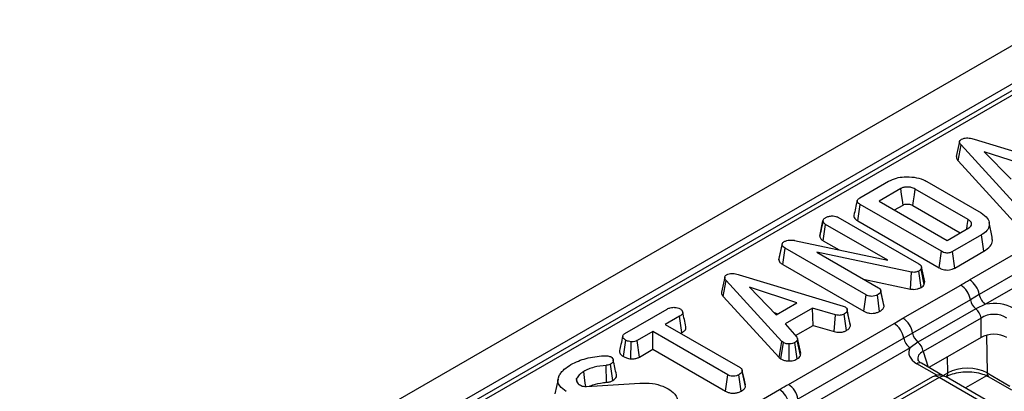
# Model space of a CAD drawing. Units: millimetres. Extents: x -168 to 664, y -32 to 370.
# Drawn here: x 243 to 264, y 114 to 122 of the extents above; entities that cross this region are included whole.
import ezdxf

# ---------------------------------------------------------------- set-up
doc = ezdxf.new("R2010")
doc.units = ezdxf.units.MM

msp = doc.modelspace()

# ---------------------------------------------------------------- linework, layer by layer
at = {"color": 7, "linetype": 'Continuous', "lineweight": 25}
for p, q in [((383.881082, 190.494917), (242.601147, 108.935746)), ((384.38805, 189.95973), (243.108115, 108.40056)), ((294.267644, 137.788949), (243.866332, 108.692892)), ((294.417631, 137.774097), (244.01632, 108.678039)), ((262.913302, 119.241639), (262.842944, 118.917873)), ((262.882041, 118.824367), (262.94523, 119.169099)), ((264.148386, 117.852365), (262.94523, 119.169099)), ((263.227834, 119.292663), (265.471106, 118.614024)), ((264.474468, 118.686908), (263.447729, 119.020918)), ((263.447729, 119.020918), (264.026315, 118.428195)), ((262.882041, 118.824367), (264.088028, 117.504535)), ((260.754799, 118.022363), (261.37937, 118.38292)), ((262.206697, 118.378817), (263.378918, 117.702108)), ((261.642326, 118.225809), (261.174106, 117.955512)), ((263.09715, 117.555858), (261.953357, 118.216156)), ((261.174106, 117.955512), (262.645653, 117.106006)), ((260.713113, 117.528529), (260.763578, 117.883594)), ((262.521073, 116.869014), (260.763578, 117.883594)), ((261.506868, 117.763413), (261.690911, 117.869659)), ((261.904374, 117.860235), (262.928265, 117.269155)), ((259.890488, 117.198647), (259.961502, 117.525305)), ((259.962219, 117.528839), (259.942216, 117.436583)), ((260.284239, 117.60736), (262.031282, 116.598813)), ((260.713113, 117.528529), (262.471784, 116.51327)), ((263.130747, 116.25164), (265.415151, 117.570399)), ((263.620139, 117.173425), (263.550033, 117.495577)), ((259.966131, 117.09789), (260.017103, 117.452663)), ((261.36407, 116.675075), (260.017103, 117.452663)), ((262.645653, 117.106006), (263.113872, 117.376304)), ((265.622998, 117.254442), (263.338593, 115.935683)), ((259.080338, 117.036632), (259.010733, 116.716592)), ((259.347382, 117.105138), (261.36407, 116.675075)), ((259.966131, 117.09789), (260.308684, 116.900138)), ((263.386025, 117.224503), (262.761454, 116.863946)), ((263.436624, 116.869515), (263.386025, 117.224503)), ((265.761562, 117.043804), (263.477157, 115.725045)), ((259.008128, 116.682074), (259.078574, 117.011258)), ((259.092953, 116.582558), (259.14379, 116.937409)), ((260.89167, 115.928379), (259.14379, 116.937409)), ((261.87284, 116.4195), (259.828561, 116.85101)), ((259.828561, 116.85101), (261.16006, 116.082352)), ((262.471784, 116.51327), (262.521073, 116.869014)), ((262.810311, 116.507952), (262.761454, 116.863946)), ((262.810311, 116.507952), (263.436624, 116.869515)), ((259.092953, 116.582558), (260.842493, 115.57257)), ((261.851375, 116.054061), (261.87284, 116.4195)), ((262.080479, 116.086585), (262.031282, 116.442427)), ((262.088974, 116.532204), (262.080194, 116.485626)), ((262.149247, 116.148958), (262.080194, 116.485626)), ((262.160266, 116.207417), (262.088974, 116.532204)), ((257.837804, 116.311616), (257.767446, 115.98785)), ((257.806543, 115.894345), (257.869732, 116.239076)), ((259.072888, 114.922342), (257.869732, 116.239076)), ((258.152336, 116.362641), (260.395608, 115.684001)), ((260.838838, 116.267789), (261.851375, 116.054061)), ((262.149247, 116.148958), (262.160266, 116.207417)), ((259.39897, 115.756885), (258.372232, 116.090895)), ((258.372232, 116.090895), (258.950817, 115.498172)), ((261.208269, 116.018451), (261.205851, 116.029579)), ((261.275199, 115.710389), (261.208815, 116.015936)), ((261.281007, 115.675482), (261.210226, 116.003676)), ((261.689993, 115.420009), (262.938363, 116.140678)), ((257.806543, 115.894345), (259.01253, 114.574513)), ((260.842493, 115.57257), (260.89167, 115.928379)), ((261.186213, 115.570325), (261.136649, 115.925966)), ((263.146672, 115.821762), (261.898301, 115.101093)), ((263.338593, 115.935683), (263.146672, 115.821762)), ((255.68181, 115.093788), (256.595674, 115.62135)), ((258.950817, 115.498172), (259.39897, 115.756885)), ((259.73383, 115.641285), (259.14772, 115.302931)), ((260.231731, 115.496241), (259.73383, 115.641285)), ((259.747617, 115.265045), (259.73383, 115.641285)), ((260.395608, 115.684001), (260.441176, 115.666384)), ((260.556142, 115.260792), (260.48549, 115.589156)), ((263.262182, 115.624881), (262.013811, 114.904212)), ((263.477157, 115.725045), (263.262182, 115.624881)), ((256.863646, 115.467136), (256.55345, 115.288064)), ((256.91439, 115.112232), (256.863646, 115.467136)), ((258.906261, 115.543816), (258.985328, 115.518095)), ((260.203747, 115.13217), (260.231731, 115.496241)), ((260.468376, 115.155897), (260.419437, 115.511928)), ((261.49778, 115.308948), (261.689993, 115.420009)), ((263.378093, 115.425261), (262.129722, 114.704592)), ((263.378093, 115.007705), (263.378093, 115.425261)), ((256.285896, 115.133609), (255.948946, 114.939091)), ((257.901671, 114.200842), (256.285896, 115.133609)), ((256.285896, 114.74941), (256.285896, 115.133609)), ((256.55345, 115.288064), (258.169225, 114.355297)), ((259.14772, 115.302931), (259.399388, 115.015257)), ((259.213375, 113.990189), (261.49778, 115.308948)), ((259.371045, 115.047655), (259.747617, 115.265045)), ((259.747617, 115.265045), (260.203747, 115.13217)), ((255.647064, 114.593015), (255.697278, 114.948262)), ((255.810079, 114.543023), (255.818095, 114.910372)), ((255.997558, 114.582956), (255.948946, 114.939091)), ((256.886212, 115.095965), (256.91439, 115.112232)), ((259.01253, 114.574513), (259.072888, 114.922342)), ((259.105497, 114.895313), (259.072888, 114.922342)), ((259.475626, 114.616139), (259.406077, 114.950579)), ((259.479301, 114.666297), (259.408907, 114.990382)), ((261.705626, 114.992991), (259.421221, 113.674233)), ((261.898301, 115.101093), (261.705626, 114.992991)), ((263.378093, 115.007705), (262.249011, 114.3559)), ((255.997558, 114.582956), (256.285896, 114.74941)), ((256.285896, 114.74941), (257.852442, 113.845063)), ((259.052304, 114.541543), (259.105497, 114.895313)), ((259.233339, 114.498789), (259.231331, 114.866111)), ((259.402463, 114.540472), (259.350058, 114.894589)), ((261.84419, 114.782354), (259.559785, 113.463595)), ((262.013811, 114.904212), (261.84419, 114.782354)), ((259.01253, 114.574513), (259.052304, 114.541543)), ((255.286327, 114.035906), (255.274793, 114.402696)), ((255.419326, 114.072903), (255.369691, 114.428519)), ((258.21632, 114.294472), (258.214339, 114.303595)), ((258.289251, 113.948392), (258.218555, 114.276621)), ((262.545151, 114.184943), (262.090441, 114.447441)), ((254.236129, 114.107625), (254.165985, 113.785267)), ((254.653289, 114.026435), (254.635172, 114.115022)), ((257.852442, 113.845063), (257.901671, 114.200842)), ((258.194955, 113.843509), (258.145396, 114.199152)), ((262.325782, 114.15289), (261.374572, 113.603768)), ((262.47577, 114.138038), (261.524559, 113.588916)), ((266.962514, 111.547896), (262.47577, 114.138038)), ((267.112502, 111.562748), (262.625758, 114.15289)), ((263.506678, 114.238664), (263.996867, 113.955684)), ((263.547913, 114.15553), (264.038103, 113.87255)), ((254.638935, 114.048172), (254.66778, 114.00449)), ((254.847543, 113.948017), (256.002624, 114.019694)), ((257.772621, 113.158558), (259.020992, 113.879227))]:
    msp.add_line(p, q, dxfattribs=at)
at = {"color": 8, "linetype": 'Continuous', "lineweight": 25}
for p, q in [((263.493763, 115.054269), (263.506678, 114.238664)), ((262.129722, 114.704592), (262.233469, 114.364873)), ((262.658817, 114.241201), (262.653305, 114.589294)), ((262.422254, 114.188264), (261.990449, 114.43754)), ((262.556354, 114.18205), (262.658817, 114.241201)), ((263.496573, 114.177735), (263.039647, 113.913957))]:
    msp.add_line(p, q, dxfattribs=at)
at = {"color": 7, "linetype": 'Continuous', "lineweight": 25, "flags": 128}
for points in [[(261.690911, 117.869659), (261.676683, 117.974003), (261.659506, 118.099907), (261.642326, 118.225809)], [(261.904374, 117.860235), (261.918722, 117.96451), (261.936039, 118.090334), (261.953357, 118.216156)], [(263.067761, 117.349684), (263.078849, 117.427462), (263.09715, 117.555858)], [(260.550669, 115.299147), (260.515998, 115.458731), (260.481328, 115.618315)], [(254.835197, 113.947804), (254.825404, 114.017378), (254.807628, 114.143669), (254.789852, 114.269961)], [(258.283605, 113.984653), (258.248972, 114.144124), (258.217107, 114.290848)]]:
    msp.add_lwpolyline(points, dxfattribs=at)
at = {"color": 7, "linetype": 'Continuous', "lineweight": 25}
for centre, radius, start, end in [((262.875446, 115.857353), 0.469723, 9.5993204, 57.0769775), ((262.683209, 115.746528), 0.469529, 9.2203453, 57.0828827), ((263.464494, 115.875903), 0.322401, 189.6676482, 231.1328392), ((263.647357, 115.987903), 0.313149, 189.5993204, 237.0769775), ((263.060322, 115.374208), 0.321846, 9.1272009, 51.1565397), ((261.434839, 115.025859), 0.469529, 9.2203453, 57.0828827), ((261.24248, 114.914662), 0.469723, 9.5993204, 57.0769775), ((262.01439, 115.045211), 0.313149, 189.5993204, 237.0769775), ((262.216123, 115.155234), 0.322401, 189.6676482, 231.1328392), ((261.811951, 114.653539), 0.321846, 9.1272009, 51.1565397), ((262.47577, 113.893076), 0.3, 60.0026883, 119.9973117), ((258.765838, 113.485078), 0.469529, 9.2203453, 57.0828827), ((258.958075, 113.595903), 0.469723, 9.5993204, 57.0769775)]:
    msp.add_arc(centre, radius, start, end, dxfattribs=at)
at = {"color": 8, "linetype": 'Continuous', "lineweight": 25}
for centre, radius, start, end in [((262.048726, 114.358868), 0.097905, 64.7808901, 126.5295683), ((262.388081, 114.017264), 0.14925, 54.0181846, 114.671357), ((262.563459, 114.017264), 0.14925, 65.328643, 125.9818154), ((262.5615, 114.235122), 0.097506, 305.0329381, 3.5744738), ((263.602585, 114.234442), 0.096, 177.4792171, 235.2849627)]:
    msp.add_arc(centre, radius, start, end, dxfattribs=at)
at = {"color": 7, "linetype": 'Continuous', "lineweight": 25}
for centre, major_axis, ratio, start_param, end_param in [((263.656638, 115.384412), (0.6, 0), 0.594965613, 0.800477294, 1.874583259), ((263.656638, 115.221104), (0.4, 0), 0.711163865, 0.800477294, 2.34111536), ((263.656638, 114.836905), (0.4, 0), 0.594965613, 0.800477294, 2.34111536), ((262.434248, 114.678741), (0.618373, 0), 0.560135066, 2.837805721, 3.911911686), ((263.082477, 114.001132), (0.600075, -0.002312), 0.562269927, 0.787841823, 2.35681165)]:
    msp.add_ellipse(centre, major_axis=major_axis, ratio=ratio, start_param=start_param, end_param=end_param, dxfattribs=at)
at = {"color": 8, "linetype": 'Continuous', "lineweight": 25}
msp.add_ellipse((262.434248, 114.515433), major_axis=(0.423257, -0.055715), ratio=0.537615432, start_param=2.441924838, end_param=3.396864357, dxfattribs=at)
at = {"color": 7, "linetype": 'Continuous', "lineweight": 25}
for points, knots in [([(262.94523, 119.169099), (262.93668, 119.179995), (262.919504, 119.201885), (262.909832, 119.234545), (262.918555, 119.263783), (262.93705, 119.281112), (262.95027, 119.289573), (262.953591, 119.291698)], [0, 0, 0, 0, 0.272037126, 0.546502415, 0.740297134, 0.934765685, 1, 1, 1, 1]), ([(262.953591, 119.291698), (262.971455, 119.300202), (263.004034, 119.315709), (263.065084, 119.32302), (263.141499, 119.317722), (263.193143, 119.302732), (263.227834, 119.292663)], [0, 0, 0, 0, 0.23085242, 0.420997547, 0.611074451, 1, 1, 1, 1]), ([(262.843734, 118.917895), (262.843723, 118.905711), (262.843693, 118.873072), (262.867267, 118.843132), (262.882041, 118.824367)], [0, 0, 0, 0, 0.373275965, 1, 1, 1, 1]), ([(261.37937, 118.38292), (261.433103, 118.409026), (261.531716, 118.456938), (261.730026, 118.486363), (261.935309, 118.475873), (262.103679, 118.433465), (262.182258, 118.391781), (262.206697, 118.378817)], [0, 0, 0, 0, 0.226998869, 0.416597979, 0.651643282, 0.891656888, 1, 1, 1, 1]), ([(261.953357, 118.216156), (261.926874, 118.228898), (261.880872, 118.251031), (261.796745, 118.261499), (261.721623, 118.257742), (261.671156, 118.241012), (261.647933, 118.228766), (261.642326, 118.225809)], [0, 0, 0, 0, 0.294005645, 0.510705215, 0.727146625, 0.934115122, 1, 1, 1, 1]), ([(260.699372, 117.963417), (260.687809, 117.910351), (260.664683, 117.804216), (260.641878, 117.699072), (260.630475, 117.646497)], [0, 0, 0, 0, 0.499980355, 1, 1, 1, 1]), ([(260.763578, 117.883594), (260.742113, 117.897724), (260.711122, 117.918126), (260.696075, 117.95283), (260.702927, 117.979978), (260.724897, 118.003557), (260.745966, 118.016808), (260.754799, 118.022363)], [0, 0, 0, 0, 0.349069331, 0.503971141, 0.660003114, 0.857463367, 1, 1, 1, 1]), ([(261.690911, 117.869659), (261.702739, 117.875759), (261.719625, 117.884467), (261.753722, 117.891402), (261.789889, 117.893238), (261.835335, 117.888536), (261.874893, 117.876231), (261.895607, 117.864992), (261.904374, 117.860235)], [0, 0, 0, 0, 0.195717868, 0.279409886, 0.448036773, 0.64463264, 0.849586033, 1, 1, 1, 1]), ([(263.378918, 117.702108), (263.430256, 117.664487), (263.525298, 117.59484), (263.564815, 117.464192), (263.538014, 117.345237), (263.455926, 117.267251), (263.399698, 117.232865), (263.386025, 117.224503)], [0, 0, 0, 0, 0.267633391, 0.495461259, 0.731410322, 0.934686285, 1, 1, 1, 1]), ([(259.961502, 117.525305), (259.964244, 117.537321), (259.968491, 117.555935), (259.989341, 117.578847), (260.004943, 117.58893), (260.012922, 117.594086)], [0, 0, 0, 0, 0.470894719, 0.7294274405, 1, 1, 1, 1]), ([(260.017103, 117.452663), (260.00314, 117.462618), (259.975166, 117.482562), (259.964656, 117.509631), (259.961811, 117.523771), (259.961502, 117.525305)], [0, 0, 0, 0, 0.470492007, 0.942563685, 1, 1, 1, 1]), ([(260.012922, 117.594086), (260.030886, 117.603228), (260.058473, 117.617267), (260.104107, 117.629753), (260.129817, 117.632503), (260.142937, 117.633907)], [0, 0, 0, 0, 0.477554703, 0.733402124, 1, 1, 1, 1]), ([(260.142937, 117.633907), (260.166596, 117.633965), (260.208287, 117.634068), (260.256369, 117.621648), (260.276988, 117.611077), (260.284239, 117.60736)], [0, 0, 0, 0, 0.459673983, 0.809998341, 1, 1, 1, 1]), ([(260.631682, 117.646299), (260.630839, 117.644703), (260.623543, 117.630877), (260.632601, 117.599955), (260.661525, 117.56084), (260.696418, 117.538985), (260.713113, 117.528529)], [0, 0, 0, 0, 0.0379243, 0.328460453, 0.678702346, 1, 1, 1, 1]), ([(263.113872, 117.376304), (263.130318, 117.388008), (263.163459, 117.411594), (263.176147, 117.455951), (263.166314, 117.497741), (263.136802, 117.531283), (263.109093, 117.548456), (263.09715, 117.555858)], [0, 0, 0, 0, 0.2226103912, 0.4486021731, 0.6488025973, 0.8486320569, 1, 1, 1, 1]), ([(259.942216, 117.436583), (259.939073, 117.422078), (259.92109, 117.339096), (259.905252, 117.266742), (259.892182, 117.207035)], [0, 0, 0, 0, 0.174790137, 1, 1, 1, 1]), ([(259.078574, 117.011258), (259.078302, 117.022616), (259.077808, 117.043289), (259.099763, 117.065233), (259.114842, 117.075232), (259.119543, 117.078349)], [0, 0, 0, 0, 0.456272344, 0.830482406, 1, 1, 1, 1]), ([(259.119543, 117.078349), (259.139124, 117.087655), (259.175354, 117.104874), (259.249569, 117.115835), (259.306791, 117.111853), (259.340584, 117.106262), (259.347382, 117.105138)], [0, 0, 0, 0, 0.30742158, 0.56881443, 0.913258656, 1, 1, 1, 1]), ([(259.890488, 117.198647), (259.891714, 117.192271), (259.896769, 117.165966), (259.918594, 117.129314), (259.953845, 117.106012), (259.966131, 117.09789)], [0, 0, 0, 0, 0.172470372, 0.71157614, 1, 1, 1, 1]), ([(263.436624, 116.869515), (263.487559, 116.905073), (263.581184, 116.970432), (263.632028, 117.081715), (263.619652, 117.146589), (263.61457, 117.173232)], [0, 0, 0, 0, 0.412841691, 0.758859371, 1, 1, 1, 1]), ([(259.14379, 116.937409), (259.128509, 116.947478), (259.104959, 116.962996), (259.083171, 116.988752), (259.080135, 117.003614), (259.078574, 117.011258)], [0, 0, 0, 0, 0.4729796449, 0.7289263219, 1, 1, 1, 1]), ([(262.761454, 116.863946), (262.742355, 116.854379), (262.712348, 116.839348), (262.659694, 116.830547), (262.612613, 116.832917), (262.564107, 116.846026), (262.536018, 116.861031), (262.521073, 116.869014)], [0, 0, 0, 0, 0.27239657, 0.427968153, 0.583800617, 0.778557622, 1, 1, 1, 1]), ([(259.011909, 116.716382), (259.011107, 116.714992), (259.00479, 116.704047), (259.006572, 116.692315), (259.008128, 116.682074)], [0, 0, 0, 0, 0.127009358, 1, 1, 1, 1]), ([(259.008128, 116.682074), (259.011638, 116.66845), (259.019896, 116.636398), (259.058226, 116.604233), (259.086425, 116.586633), (259.092953, 116.582558)], [0, 0, 0, 0, 0.362309441, 0.852371161, 1, 1, 1, 1]), ([(262.031282, 116.442427), (262.012089, 116.433389), (261.980788, 116.418651), (261.924756, 116.412528), (261.892018, 116.416452), (261.875008, 116.419155), (261.87284, 116.4195)], [0, 0, 0, 0, 0.424547626, 0.692333203, 0.960798974, 1, 1, 1, 1]), ([(262.031282, 116.598813), (262.04497, 116.589655), (262.066119, 116.575505), (262.0821, 116.55174), (262.086663, 116.538771), (262.088974, 116.532204)], [0, 0, 0, 0, 0.47520265, 0.734257117, 1, 1, 1, 1]), ([(262.080194, 116.485626), (262.074596, 116.477741), (262.066072, 116.465736), (262.047169, 116.452119), (262.036596, 116.445668), (262.031282, 116.442427)], [0, 0, 0, 0, 0.487698682, 0.742525897, 1, 1, 1, 1]), ([(262.471784, 116.51327), (262.498215, 116.499844), (262.542318, 116.477443), (262.621886, 116.463026), (262.691416, 116.464936), (262.756793, 116.480863), (262.791702, 116.498533), (262.810311, 116.507952)], [0, 0, 0, 0, 0.272697909, 0.455017425, 0.63797784, 0.807006142, 1, 1, 1, 1]), ([(257.869732, 116.239076), (257.861182, 116.249972), (257.844007, 116.271862), (257.834334, 116.304523), (257.843057, 116.333761), (257.861553, 116.35109), (257.874772, 116.35955), (257.878093, 116.361675)], [0, 0, 0, 0, 0.272037126, 0.546502415, 0.740297134, 0.934765685, 1, 1, 1, 1]), ([(257.878093, 116.361675), (257.895958, 116.370179), (257.928536, 116.385687), (257.989586, 116.392997), (258.066002, 116.3877), (258.117646, 116.37271), (258.152336, 116.362641)], [0, 0, 0, 0, 0.23085242, 0.420997547, 0.611074451, 1, 1, 1, 1]), ([(262.938363, 116.140678), (262.943537, 116.143664), (263.007639, 116.180667), (263.071782, 116.217646), (263.130747, 116.25164)], [0, 0, 0, 0, 0.080714663, 1, 1, 1, 1]), ([(257.768236, 115.987872), (257.768225, 115.975689), (257.768196, 115.94305), (257.791769, 115.913109), (257.806543, 115.894345)], [0, 0, 0, 0, 0.373275965, 1, 1, 1, 1]), ([(261.210226, 116.003676), (261.207154, 115.993593), (261.199737, 115.969249), (261.166627, 115.94468), (261.143244, 115.930083), (261.136649, 115.925966)], [0, 0, 0, 0, 0.336710972, 0.812913235, 1, 1, 1, 1]), ([(261.16006, 116.082352), (261.171773, 116.073961), (261.19801, 116.055164), (261.208152, 116.026149), (261.209797, 116.00833), (261.210226, 116.003676)], [0, 0, 0, 0, 0.373376032, 0.836334607, 1, 1, 1, 1]), ([(261.851375, 116.054061), (261.875934, 116.050595), (261.923705, 116.043852), (261.996674, 116.052396), (262.047387, 116.069335), (262.072708, 116.082534), (262.080479, 116.086585)], [0, 0, 0, 0, 0.302290037, 0.587987259, 0.873552876, 1, 1, 1, 1]), ([(262.080479, 116.086585), (262.096845, 116.096844), (262.1263, 116.115308), (262.142187, 116.138605), (262.149247, 116.148958)], [0, 0, 0, 0, 0.555620193, 1, 1, 1, 1]), ([(261.136649, 115.925966), (261.118991, 115.917706), (261.083476, 115.901094), (261.021812, 115.893187), (260.962771, 115.898244), (260.921514, 115.912037), (260.899047, 115.924339), (260.89167, 115.928379)], [0, 0, 0, 0, 0.245755084, 0.494288003, 0.661692199, 0.888909199, 1, 1, 1, 1]), ([(256.595674, 115.62135), (256.616508, 115.631755), (256.651721, 115.649339), (256.721999, 115.660385), (256.786136, 115.655299), (256.840919, 115.644352), (256.865487, 115.632297), (256.874515, 115.627866)], [0, 0, 0, 0, 0.264598033, 0.447207911, 0.688116392, 0.885389909, 1, 1, 1, 1]), ([(256.874515, 115.627866), (256.891554, 115.612943), (256.920155, 115.587892), (256.934905, 115.548692), (256.925275, 115.515062), (256.898361, 115.488584), (256.873833, 115.47343), (256.863646, 115.467136)], [0, 0, 0, 0, 0.296648909, 0.497958392, 0.653263672, 0.85598666, 1, 1, 1, 1]), ([(256.999445, 115.236713), (256.988037, 115.289254), (256.965222, 115.394332), (256.942137, 115.500222), (256.930595, 115.553165)], [0, 0, 0, 0, 0.50001831, 1, 1, 1, 1]), ([(260.48549, 115.589156), (260.481472, 115.575481), (260.473419, 115.548069), (260.44004, 115.524738), (260.42167, 115.513316), (260.419437, 115.511928)], [0, 0, 0, 0, 0.466511894, 0.935162353, 1, 1, 1, 1]), ([(260.441176, 115.666384), (260.452703, 115.65745), (260.478717, 115.637289), (260.484504, 115.608676), (260.485344, 115.592029), (260.48549, 115.589156)], [0, 0, 0, 0, 0.396997754, 0.895935423, 1, 1, 1, 1]), ([(260.842493, 115.57257), (260.862522, 115.562442), (260.901267, 115.54285), (260.974406, 115.526855), (261.049868, 115.527524), (261.124777, 115.540934), (261.165072, 115.560211), (261.186213, 115.570325)], [0, 0, 0, 0, 0.2069247243, 0.4002757696, 0.5947077554, 0.7873563331, 1, 1, 1, 1]), ([(261.186213, 115.570325), (261.201951, 115.580232), (261.236352, 115.601889), (261.271893, 115.637882), (261.278376, 115.664628), (261.281007, 115.675482)], [0, 0, 0, 0, 0.33378768, 0.729648236, 1, 1, 1, 1]), ([(261.281007, 115.675482), (261.280995, 115.68328), (261.280977, 115.695056), (261.274608, 115.706176), (261.272456, 115.709932)], [0, 0, 0, 0, 0.662207281, 1, 1, 1, 1]), ([(260.419437, 115.511928), (260.405098, 115.505111), (260.380326, 115.493333), (260.336733, 115.483772), (260.286566, 115.485057), (260.252727, 115.491959), (260.231731, 115.496241)], [0, 0, 0, 0, 0.273150124, 0.471886328, 0.672328599, 1, 1, 1, 1]), ([(256.91439, 115.112232), (256.934367, 115.125198), (256.971369, 115.149216), (257.003526, 115.193291), (257.00037, 115.222446), (256.998826, 115.236715)], [0, 0, 0, 0, 0.374661571, 0.693964871, 1, 1, 1, 1]), ([(260.203747, 115.13217), (260.223389, 115.128118), (260.26775, 115.118967), (260.340964, 115.114605), (260.413111, 115.129555), (260.450267, 115.147265), (260.468376, 115.155897)], [0, 0, 0, 0, 0.2193192318, 0.4953068085, 0.7540349057, 1, 1, 1, 1]), ([(260.468376, 115.155897), (260.480765, 115.163644), (260.513279, 115.183977), (260.547042, 115.219904), (260.553492, 115.248886), (260.556142, 115.260792)], [0, 0, 0, 0, 0.266165265, 0.698513, 1, 1, 1, 1]), ([(260.556142, 115.260792), (260.556767, 115.271672), (260.557517, 115.284702), (260.550304, 115.296857), (260.549114, 115.298863)], [0, 0, 0, 0, 0.834953775, 1, 1, 1, 1]), ([(255.633698, 115.036564), (255.620392, 114.975512), (255.596716, 114.866872), (255.574466, 114.765838), (255.56472, 114.721581)], [0, 0, 0, 0, 0.56196319, 1, 1, 1, 1]), ([(255.697278, 114.948262), (255.681054, 114.960498), (255.648624, 114.984957), (255.629998, 115.024168), (255.637525, 115.056498), (255.656644, 115.077685), (255.674085, 115.088845), (255.68181, 115.093788)], [0, 0, 0, 0, 0.28361152, 0.566929865, 0.722451044, 0.877069536, 1, 1, 1, 1]), ([(255.818095, 114.910372), (255.796669, 114.914072), (255.763755, 114.919756), (255.723917, 114.933938), (255.706225, 114.943451), (255.697278, 114.948262)], [0, 0, 0, 0, 0.479636005, 0.736830622, 1, 1, 1, 1]), ([(255.948946, 114.939091), (255.931789, 114.930851), (255.897254, 114.914265), (255.84768, 114.910381), (255.821799, 114.910373), (255.818095, 114.910372)], [0, 0, 0, 0, 0.458261964, 0.922464071, 1, 1, 1, 1]), ([(259.406077, 114.950579), (259.399267, 114.940695), (259.388902, 114.925653), (259.367314, 114.90786), (259.355815, 114.899016), (259.350058, 114.894589)], [0, 0, 0, 0, 0.488909822, 0.744104238, 1, 1, 1, 1]), ([(259.399388, 115.015257), (259.403901, 115.004996), (259.410827, 114.989245), (259.408775, 114.96739), (259.406978, 114.956191), (259.406077, 114.950579)], [0, 0, 0, 0, 0.48254901, 0.740672463, 1, 1, 1, 1]), ([(255.566156, 114.72157), (255.565228, 114.710026), (255.562534, 114.676511), (255.592401, 114.63036), (255.631995, 114.603309), (255.647064, 114.593015)], [0, 0, 0, 0, 0.2455343481, 0.7128632617, 1, 1, 1, 1]), ([(259.231331, 114.866111), (259.209833, 114.866651), (259.166654, 114.867737), (259.127216, 114.884023), (259.108463, 114.893771), (259.105497, 114.895313)], [0, 0, 0, 0, 0.454952963, 0.913782943, 1, 1, 1, 1]), ([(259.350058, 114.894589), (259.334285, 114.886939), (259.302573, 114.871557), (259.257748, 114.866754), (259.2343, 114.866183), (259.231331, 114.866111)], [0, 0, 0, 0, 0.463556448, 0.932056919, 1, 1, 1, 1]), ([(254.514773, 114.420072), (254.566639, 114.446616), (254.715817, 114.522961), (254.965101, 114.587714), (255.15875, 114.603858), (255.223791, 114.60928)], [0, 0, 0, 0, 0.261434368, 0.751938743, 1, 1, 1, 1]), ([(255.223791, 114.60928), (255.233682, 114.609862), (255.253631, 114.611035), (255.284565, 114.611041), (255.304396, 114.607477), (255.314508, 114.60566)], [0, 0, 0, 0, 0.325220651, 0.655942184, 1, 1, 1, 1]), ([(255.314508, 114.60566), (255.326877, 114.603388), (255.345661, 114.599938), (255.368094, 114.591749), (255.37861, 114.586876), (255.383905, 114.584422)], [0, 0, 0, 0, 0.489038769, 0.742709365, 1, 1, 1, 1]), ([(255.383905, 114.584422), (255.395114, 114.574755), (255.425073, 114.548916), (255.435094, 114.50519), (255.418078, 114.464848), (255.392576, 114.442841), (255.3748, 114.431716), (255.369691, 114.428519)], [0, 0, 0, 0, 0.203236215, 0.543221001, 0.733876516, 0.923523503, 1, 1, 1, 1]), ([(255.496998, 114.200374), (255.485723, 114.252201), (255.463175, 114.355847), (255.440186, 114.460536), (255.428693, 114.512877)], [0, 0, 0, 0, 0.500040715, 1, 1, 1, 1]), ([(255.647064, 114.593015), (255.669199, 114.581927), (255.716774, 114.558094), (255.777569, 114.548274), (255.810079, 114.543023)], [0, 0, 0, 0, 0.465247894, 1, 1, 1, 1]), ([(255.810079, 114.543023), (255.820668, 114.542991), (255.85715, 114.542882), (255.919858, 114.549761), (255.969565, 114.568238), (255.993154, 114.580641), (255.997558, 114.582956)], [0, 0, 0, 0, 0.154829846, 0.533433537, 0.912891345, 1, 1, 1, 1]), ([(259.052304, 114.541543), (259.060663, 114.537147), (259.088578, 114.522468), (259.144752, 114.502778), (259.201342, 114.49851), (259.230515, 114.498764), (259.233339, 114.498789)], [0, 0, 0, 0, 0.168956989, 0.564194755, 0.9578166, 1, 1, 1, 1]), ([(259.233339, 114.498789), (259.253288, 114.499638), (259.294951, 114.501411), (259.354359, 114.515804), (259.386553, 114.532313), (259.402463, 114.540472)], [0, 0, 0, 0, 0.317270454, 0.662594895, 1, 1, 1, 1]), ([(259.402463, 114.540472), (259.410159, 114.546376), (259.431158, 114.562486), (259.459753, 114.586849), (259.471011, 114.607622), (259.475626, 114.616139)], [0, 0, 0, 0, 0.254477416, 0.694358836, 1, 1, 1, 1]), ([(259.475626, 114.616139), (259.476843, 114.622713), (259.479929, 114.639378), (259.479312, 114.656145), (259.478938, 114.666297)], [0, 0, 0, 0, 0.3944614404, 1, 1, 1, 1]), ([(262.090441, 114.447441), (262.076344, 114.456389), (262.039055, 114.480057), (262.017803, 114.509889), (262.017756, 114.511367), (262.01774, 114.511882)], [0, 0, 0, 0, 0.283714367, 0.750464164, 1, 1, 1, 1]), ([(254.259761, 114.176322), (254.273992, 114.200822), (254.302488, 114.249882), (254.382951, 114.334478), (254.463801, 114.386975), (254.514773, 114.420072)], [0, 0, 0, 0, 0.269366338, 0.53936941, 1, 1, 1, 1]), ([(254.789852, 114.269961), (254.771858, 114.258811), (254.735825, 114.236486), (254.679081, 114.185528), (254.652639, 114.14307), (254.635172, 114.115022)], [0, 0, 0, 0, 0.252928958, 0.506480522, 1, 1, 1, 1]), ([(255.274793, 114.402696), (255.185774, 114.392341), (255.052068, 114.376788), (254.892825, 114.323602), (254.824537, 114.288029), (254.789852, 114.269961)], [0, 0, 0, 0, 0.495013072, 0.743505543, 1, 1, 1, 1]), ([(255.369691, 114.428519), (255.359147, 114.423305), (255.335332, 114.41153), (255.300435, 114.405361), (255.279096, 114.403143), (255.274793, 114.402696)], [0, 0, 0, 0, 0.388136381, 0.876637442, 1, 1, 1, 1]), ([(258.218555, 114.276621), (258.216315, 114.267954), (258.210811, 114.246656), (258.180444, 114.221137), (258.155526, 114.205506), (258.145396, 114.199152)], [0, 0, 0, 0, 0.289431383, 0.711146496, 1, 1, 1, 1]), ([(258.169225, 114.355297), (258.179986, 114.347732), (258.205432, 114.329844), (258.216877, 114.300954), (258.218171, 114.282191), (258.218555, 114.276621)], [0, 0, 0, 0, 0.340075218, 0.804116293, 1, 1, 1, 1]), ([(254.413604, 113.838933), (254.360555, 113.876669), (254.270554, 113.940692), (254.22311, 114.055566), (254.23943, 114.130005), (254.256683, 114.169311), (254.259761, 114.176322)], [0, 0, 0, 0, 0.393393736, 0.667413217, 0.940676534, 1, 1, 1, 1]), ([(254.635172, 114.115022), (254.633134, 114.106637), (254.629413, 114.091335), (254.632905, 114.068879), (254.636918, 114.055096), (254.638935, 114.048172)], [0, 0, 0, 0, 0.376293423, 0.686679091, 1, 1, 1, 1]), ([(255.286327, 114.035906), (255.299666, 114.037367), (255.337754, 114.041539), (255.383872, 114.05461), (255.410991, 114.068602), (255.419326, 114.072903)], [0, 0, 0, 0, 0.271849361, 0.776205645, 1, 1, 1, 1]), ([(255.419326, 114.072903), (255.444995, 114.091541), (255.487749, 114.122585), (255.505191, 114.170506), (255.495676, 114.192851), (255.492686, 114.199872)], [0, 0, 0, 0, 0.507464745, 0.845236729, 1, 1, 1, 1]), ([(258.145396, 114.199152), (258.127748, 114.190898), (258.092252, 114.174296), (258.030482, 114.166338), (257.971121, 114.171539), (257.930249, 114.18509), (257.908339, 114.197167), (257.901671, 114.200842)], [0, 0, 0, 0, 0.247234852, 0.497261925, 0.66695516, 0.8986538, 1, 1, 1, 1]), ([(262.617474, 114.155282), (262.639188, 114.166773), (262.7031, 114.200594), (262.843407, 114.244124), (263.034023, 114.268335), (263.231038, 114.25986), (263.414432, 114.221038), (263.50405, 114.177057), (263.547913, 114.15553)], [0, 0, 0, 0, 0.092330669, 0.271748354, 0.454537917, 0.639328828, 0.823471016, 1, 1, 1, 1]), ([(254.66778, 114.00449), (254.670763, 114.002133), (254.676731, 113.997418), (254.689613, 113.988438), (254.70035, 113.982281), (254.707495, 113.978184)], [0, 0, 0, 0, 0.25056726, 0.501264739, 1, 1, 1, 1]), ([(254.707495, 113.978184), (254.717202, 113.97321), (254.740275, 113.961385), (254.784252, 113.948221), (254.823596, 113.947138), (254.844213, 113.947895), (254.847543, 113.948017)], [0, 0, 0, 0, 0.251880496, 0.598775156, 0.935196924, 1, 1, 1, 1]), ([(254.918365, 113.952412), (254.925975, 113.95617), (254.992844, 113.989188), (255.120836, 114.019453), (255.241895, 114.031488), (255.286327, 114.035906)], [0, 0, 0, 0, 0.075180195, 0.660570462, 1, 1, 1, 1]), ([(256.002624, 114.019694), (256.094157, 114.020252), (256.268055, 114.021311), (256.476372, 113.966297), (256.575026, 113.916716), (256.612145, 113.89806)], [0, 0, 0, 0, 0.409395444, 0.777779965, 1, 1, 1, 1]), ([(256.612145, 113.89806), (256.665222, 113.861617), (256.757686, 113.79813), (256.824592, 113.683894), (256.815474, 113.599636), (256.796468, 113.553268), (256.79149, 113.541123)], [0, 0, 0, 0, 0.363526185, 0.633285402, 0.903948337, 1, 1, 1, 1]), ([(257.852442, 113.845063), (257.87231, 113.835071), (257.911182, 113.81552), (257.984974, 113.79981), (258.061276, 113.80092), (258.135311, 113.81477), (258.174745, 113.833771), (258.194955, 113.843509)], [0, 0, 0, 0, 0.205626394, 0.402317651, 0.600165015, 0.795083865, 1, 1, 1, 1]), ([(258.194955, 113.843509), (258.210421, 113.853213), (258.247788, 113.876657), (258.282124, 113.913296), (258.28758, 113.940162), (258.289251, 113.948392)], [0, 0, 0, 0, 0.32880062, 0.794385811, 1, 1, 1, 1]), ([(259.020992, 113.879227), (259.026166, 113.882214), (259.090268, 113.919216), (259.15441, 113.956195), (259.213375, 113.990189)], [0, 0, 0, 0, 0.080714663, 1, 1, 1, 1])]:
    msp.add_open_spline(points, degree=3, knots=knots, dxfattribs=at)

doc.saveas('drawing.dxf')
